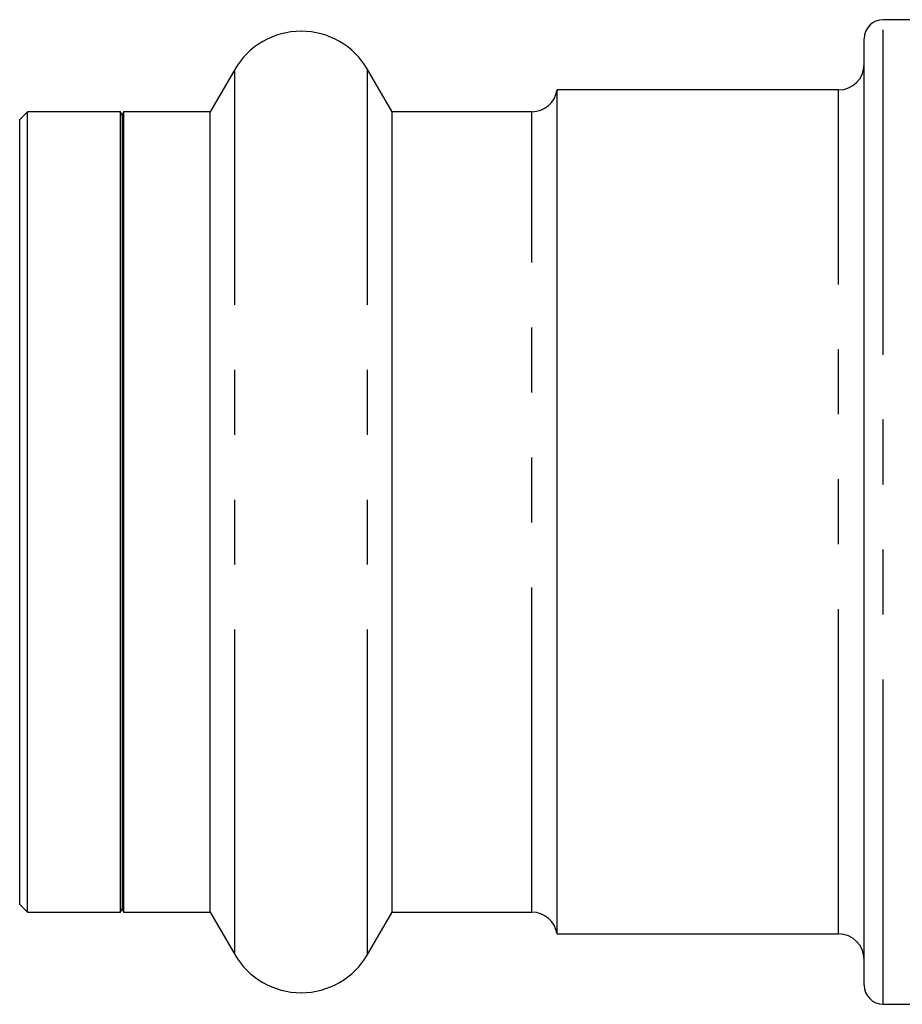
# Model space of a CAD drawing. Extents: x 19 to 414, y 87 to 268.
# Drawn here: x 84 to 101, y 91 to 110 of the extents above; entities that cross this region are included whole.
import ezdxf

# ---------------------------------------------------------------- set-up
doc = ezdxf.new("R2010")
doc.units = 0
doc.linetypes.add('PHANTOM', pattern=[12.7, 6.35, -1.27, 1.27, -1.27, 1.27, -1.27])
doc.layers.get('0').update_dxf_attribs({"linetype": 'CONTINUOUS'})

msp = doc.modelspace()

# ---------------------------------------------------------------- linework, layer by layer
at = {"color": 7, "linetype": 'CONTINUOUS'}
for p, q in [((101.84, 109.812), (100.715, 109.812)), ((100.34, 90.937), (100.34, 109.437)), ((88.041, 108.837), (87.565, 108.012)), ((91.116, 108.012), (90.639, 108.837)), ((99.84, 108.437), (94.34, 108.437)), ((94.34, 91.937), (94.34, 108.437)), ((83.99, 108.012), (83.84, 107.862)), ((85.809, 108.012), (83.99, 108.012)), ((83.99, 92.362), (83.99, 108.012)), ((85.84, 107.937), (85.809, 108.012)), ((85.809, 92.362), (85.809, 108.012)), ((85.871, 108.012), (85.84, 107.937)), ((87.565, 108.012), (85.871, 108.012)), ((85.871, 108.012), (85.871, 92.37)), ((87.565, 92.362), (87.565, 108.012)), ((93.846, 108.012), (91.116, 108.012)), ((91.116, 92.362), (91.116, 108.012)), ((83.84, 92.512), (83.84, 107.862)), ((85.84, 107.937), (85.84, 92.445)), ((83.84, 92.512), (83.99, 92.362)), ((85.809, 92.362), (85.84, 92.437)), ((85.84, 92.445), (85.84, 92.437)), ((85.84, 92.437), (85.871, 92.362)), ((83.99, 92.362), (85.809, 92.362)), ((85.871, 92.37), (85.871, 92.362)), ((85.871, 92.362), (87.565, 92.362)), ((87.565, 92.362), (88.041, 91.537)), ((90.639, 91.537), (91.116, 92.362)), ((91.116, 92.362), (93.846, 92.362)), ((94.34, 91.937), (99.84, 91.937)), ((100.715, 90.562), (101.84, 90.562))]:
    msp.add_line(p, q, dxfattribs=at)
at = {"color": 8, "linetype": 'PHANTOM'}
for p, q in [((100.715, 90.562), (100.715, 109.812)), ((88.041, 91.537), (88.041, 108.837)), ((90.639, 91.537), (90.639, 108.837)), ((99.84, 91.937), (99.84, 108.437)), ((93.846, 92.362), (93.846, 108.012))]:
    msp.add_line(p, q, dxfattribs=at)
at = {"color": 7, "linetype": 'CONTINUOUS'}
for centre, radius, start, end in [((100.715, 109.437), 0.375, 90, 180), ((89.34, 108.087), 1.5, 30, 150), ((99.84, 108.937), 0.5, 270, 0), ((93.846, 108.512), 0.5, 270, 351.3731), ((93.846, 91.862), 0.5, 8.6269, 90), ((99.84, 91.437), 0.5, 0, 90), ((89.34, 92.287), 1.5, 210, 330), ((100.715, 90.937), 0.375, 180, 270)]:
    msp.add_arc(centre, radius, start, end, dxfattribs=at)

doc.saveas('drawing.dxf')
